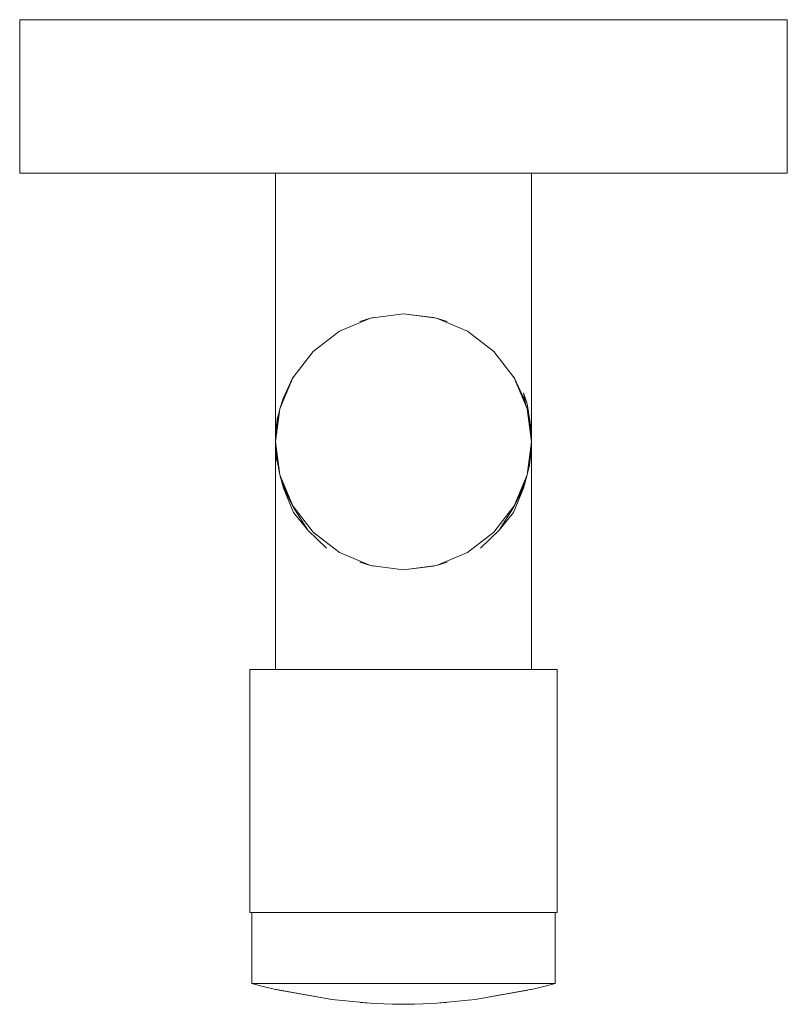
# Model space of a CAD drawing. Units: centimetres. Extents: x -149.7 to -143.7, y 90.56 to 98.25.
import ezdxf

# ---------------------------------------------------------------- set-up
doc = ezdxf.new("R2010")
doc.units = ezdxf.units.CM
doc.linetypes.add('CUSTOM', pattern=[0])

msp = doc.modelspace()

# ---------------------------------------------------------------- linework, layer by layer
at = {"color": 18, "linetype": 'CUSTOM', "lineweight": 9, "true_color": 0x000000}
for p, q in [((-146.9631, 95.9205), (-147.0465, 95.8942)), ((-146.7043, 95.9546), (-146.9631, 95.9205)), ((-146.9373, 95.9271), (-146.9631, 95.9205)), ((-146.4455, 95.9205), (-146.7043, 95.9546)), ((-146.4455, 95.9205), (-146.3622, 95.8942)), ((-147.6435, 95.2991), (-147.6702, 95.2134)), ((-147.6702, 95.2134), (-147.7043, 94.9546)), ((-147.6702, 95.2134), (-147.6891, 95.1282)), ((-147.6702, 95.2134), (-147.6886, 95.1314)), ((-145.7043, 94.9546), (-145.7384, 95.2134)), ((-147.6886, 95.1314), (-147.6891, 95.1282)), ((-147.6886, 95.1314), (-147.6883, 95.1346)), ((-145.7046, 94.9802), (-145.7051, 94.999)), ((-145.7046, 94.9802), (-145.7049, 94.9868)), ((-147.7043, 94.9546), (-147.7041, 94.9731)), ((-147.7043, 94.9546), (-147.7042, 94.9397)), ((-147.7043, 94.9546), (-147.6702, 94.6958)), ((-147.7041, 94.9731), (-147.7042, 94.97)), ((-147.7039, 94.9279), (-147.704, 94.9284)), ((-145.7384, 94.6958), (-145.7043, 94.9546)), ((-145.7047, 94.9227), (-145.7055, 94.8984)), ((-145.7049, 94.9206), (-145.7047, 94.9227)), ((-145.7047, 94.9807), (-145.7046, 94.9802)), ((-145.7043, 94.9546), (-145.7045, 94.9363)), ((-145.7044, 94.9393), (-145.7045, 94.9363)), ((-145.7044, 94.97), (-145.7044, 94.9689)), ((-145.7043, 94.9546), (-145.7044, 94.9695)), ((-145.7044, 94.9689), (-145.7044, 94.9695)), ((-145.7043, 94.9546), (-145.7044, 94.9689)), ((-147.6411, 94.5915), (-147.6702, 94.6958)), ((-145.7384, 94.6958), (-145.7676, 94.5915)), ((-147.4511, 94.2634), (-147.3061, 94.1235)), ((-145.9575, 94.2634), (-146.1025, 94.1235)), ((-146.9631, 93.9887), (-147.0465, 94.015)), ((-146.9631, 93.9887), (-146.9374, 93.9822)), ((-146.9631, 93.9887), (-146.7043, 93.9546)), ((-146.7043, 93.9546), (-146.4455, 93.9887)), ((-146.4455, 93.9887), (-146.3621, 94.015)), ((-146.5517, 90.56), (-146.5541, 90.5599)), ((-146.5541, 90.5599), (-146.5541, 90.5599))]:
    msp.add_line(p, q, dxfattribs=at)
for points in [[(-145.2043, 98.2546), (-144.583, 98.2546), (-144.1062, 98.2546), (-143.8065, 98.2546), (-143.7043, 98.2546), (-143.7043, 97.0546), (-143.8065, 97.0546), (-144.1062, 97.0546), (-144.583, 97.0546), (-145.2043, 97.0546), (-145.9279, 97.0546), (-146.7043, 97.0546), (-147.4808, 97.0546), (-148.2043, 97.0546), (-148.8256, 97.0546), (-149.3024, 97.0546), (-149.6021, 97.0546), (-149.7043, 97.0546), (-149.7043, 98.2546), (-149.6021, 98.2546), (-149.3024, 98.2546), (-148.8256, 98.2546), (-148.2043, 98.2546), (-147.4808, 98.2546), (-146.7043, 98.2546), (-145.9279, 98.2546)], [(-145.7044, 94.97), (-145.7045, 94.9753), (-145.7044, 94.9716)], [(-146.7043, 91.275), (-146.3937, 91.275), (-146.1043, 91.2749), (-145.8558, 91.2749), (-145.6651, 91.2749), (-145.5452, 91.2749), (-145.5043, 91.2749), (-145.5044, 93.1749), (-145.5453, 93.1749), (-145.6651, 93.1749), (-145.8558, 93.1749), (-146.1043, 93.1749), (-146.3937, 93.175), (-146.7043, 93.175), (-147.0149, 93.175), (-147.3043, 93.1749), (-147.5528, 93.1749), (-147.7435, 93.1749), (-147.8634, 93.1749), (-147.9042, 93.1749), (-147.9043, 91.2749), (-147.8634, 91.2749), (-147.7435, 91.2749), (-147.5528, 91.2749), (-147.3043, 91.2749), (-147.0149, 91.275)]]:
    msp.add_lwpolyline(points, close=True, dxfattribs=at)
for points in [[(-147.7041, 97.0546), (-147.7042, 94.971), (-147.7042, 94.97)], [(-145.7045, 97.0546), (-145.7044, 94.971), (-145.7044, 94.97)], [(-146.9631, 95.9205), (-147.2043, 95.8206), (-147.4114, 95.6617), (-147.5703, 95.4546), (-147.6702, 95.2134)], [(-146.4455, 95.9205), (-146.4713, 95.9271), (-146.7043, 95.9546)], [(-145.7384, 95.2134), (-145.8383, 95.4546), (-145.9972, 95.6617), (-146.2043, 95.8206), (-146.4455, 95.9205)], [(-147.5676, 95.4609), (-147.5714, 95.4529), (-147.6453, 95.2932), (-147.6702, 95.2134)], [(-145.7384, 95.2134), (-145.7633, 95.2932), (-145.8372, 95.4529), (-145.8411, 95.4609)], [(-145.7665, 95.3052), (-145.7652, 95.2991), (-145.7433, 95.2292)], [(-145.751, 95.2538), (-145.7652, 95.3374), (-145.7385, 95.2527), (-145.7131, 95.1064), (-145.7068, 95.0347), (-145.7053, 94.9979)], [(-147.7037, 94.9879), (-147.7039, 94.9859), (-147.7031, 95.0105), (-147.7003, 95.0575), (-147.6886, 95.1509), (-147.6944, 95.089)], [(-145.7044, 94.9695), (-145.7045, 94.9713), (-145.7046, 94.9775), (-145.7051, 94.9936), (-145.7068, 95.0249), (-145.7132, 95.0878), (-145.7384, 95.2134)], [(-147.6891, 95.1282), (-147.7002, 95.0449), (-147.7031, 95.0036), (-147.7039, 94.9827), (-147.7041, 94.9731)], [(-147.7042, 94.97), (-147.7042, 94.9689), (-147.7043, 94.9546)], [(-147.7042, 94.9393), (-147.7042, 94.9404), (-147.7043, 94.9546)], [(-147.704, 94.9284), (-147.7041, 94.9356), (-147.7042, 94.9377), (-147.7042, 94.9393)], [(-147.7042, 94.9393), (-147.704, 94.9317), (-147.7035, 94.9155), (-147.7018, 94.8845), (-147.6954, 94.8215), (-147.6702, 94.6958)], [(-147.7042, 93.1749), (-147.7042, 94.9383), (-147.7042, 94.9393)], [(-147.6954, 94.8013), (-147.7018, 94.8738), (-147.7035, 94.9096), (-147.704, 94.9284)], [(-145.7045, 94.9363), (-145.7047, 94.9267), (-145.7055, 94.9057), (-145.7084, 94.8642), (-145.7206, 94.7682), (-145.7384, 94.6958)], [(-145.7044, 94.9393), (-145.7044, 94.9372), (-145.7045, 94.9338), (-145.7047, 94.9227)], [(-145.7044, 94.9393), (-145.7044, 94.9404), (-145.7043, 94.9546)], [(-145.7044, 94.9393), (-145.7044, 94.9383), (-145.7044, 93.1749)], [(-147.6702, 94.6958), (-147.6453, 94.6161), (-147.5715, 94.4564), (-147.5676, 94.4484)], [(-147.6702, 94.6958), (-147.5703, 94.4546), (-147.4114, 94.2475), (-147.2043, 94.0886), (-146.9631, 93.9887)], [(-146.4455, 93.9887), (-146.2043, 94.0886), (-145.9972, 94.2475), (-145.8383, 94.4546), (-145.7384, 94.6958)], [(-145.8411, 94.4484), (-145.8372, 94.4563), (-145.7633, 94.6161), (-145.7384, 94.6958)], [(-147.4511, 94.2634), (-147.5648, 94.4399), (-147.6411, 94.5915)], [(-147.4511, 94.2634), (-147.5648, 94.4019), (-147.6411, 94.5915)], [(-145.7676, 94.5915), (-145.8439, 94.4399), (-145.9575, 94.2634)], [(-145.9575, 94.2634), (-145.8439, 94.4019), (-145.7676, 94.5915)], [(-146.7043, 93.9546), (-146.4713, 93.9822), (-146.4455, 93.9887)], [(-146.7043, 91.275), (-147.0114, 91.275), (-147.2976, 91.2749), (-147.5434, 91.2749), (-147.732, 91.2749), (-147.8505, 91.2749), (-147.8909, 91.2749), (-147.8909, 90.7211)], [(-145.5177, 90.7211), (-145.5177, 91.2749), (-145.5581, 91.2749), (-145.6767, 91.2749), (-145.8652, 91.2749), (-146.111, 91.2749), (-146.3972, 91.275), (-146.7043, 91.275)], [(-145.5177, 90.7211), (-145.5581, 90.7211), (-145.6767, 90.7211), (-145.8652, 90.7211), (-146.111, 90.7211), (-146.3972, 90.7211), (-146.7043, 90.7211), (-147.0114, 90.7211), (-147.2976, 90.7211), (-147.5434, 90.7211), (-147.732, 90.7211), (-147.8505, 90.7211), (-147.8909, 90.7211)], [(-147.8909, 90.7211), (-147.822, 90.702), (-147.7042, 90.6722), (-147.6971, 90.6732)], [(-147.6971, 90.6732), (-147.2635, 90.5937), (-146.9638, 90.5651), (-146.8542, 90.5599), (-146.791, 90.5581), (-146.7445, 90.5574), (-146.7043, 90.5573), (-146.6641, 90.5574), (-146.6176, 90.5581), (-146.5544, 90.5599), (-146.4448, 90.5651), (-146.1451, 90.5937), (-145.7115, 90.6732), (-145.7044, 90.6722), (-145.5866, 90.702), (-145.5177, 90.7211)], [(-147.2641, 90.5938), (-147.2648, 90.5939), (-147.6758, 90.6682), (-147.6961, 90.6729), (-147.697, 90.6731)], [(-145.7337, 90.6691), (-146.1438, 90.5939), (-146.1445, 90.5938)], [(-146.9641, 90.5651), (-146.9644, 90.5651), (-147.042, 90.5726)], [(-146.8545, 90.5599), (-146.8545, 90.5599), (-146.857, 90.56)], [(-146.3695, 90.5723), (-146.4442, 90.5651), (-146.4445, 90.5651)]]:
    msp.add_lwpolyline(points, dxfattribs=at)

doc.saveas('drawing.dxf')
